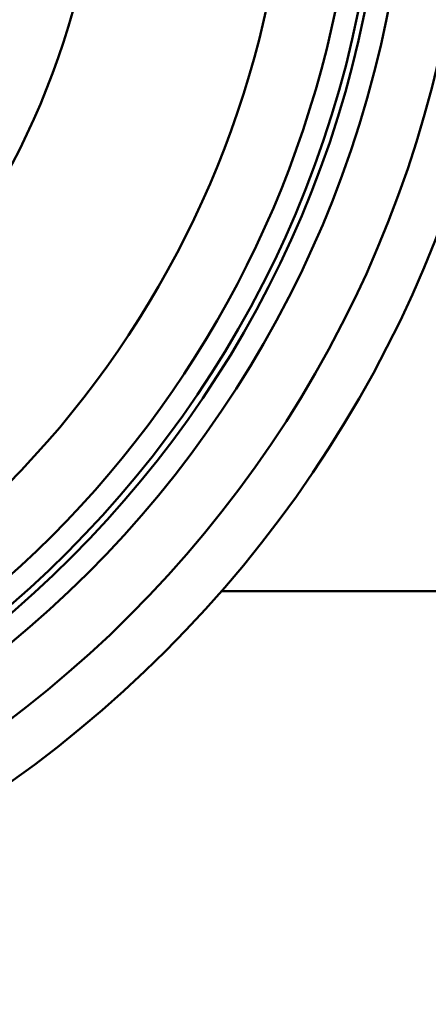
# Model space of a CAD drawing. Extents: x -25 to 888, y -416 to 289.
# Drawn here: x 462 to 470, y -354 to -334 of the extents above; entities that cross this region are included whole.
import ezdxf

# ---------------------------------------------------------------- set-up
doc = ezdxf.new("R2010")
doc.units = 0
doc.layers.get('0').update_dxf_attribs({"linetype": 'CONTINUOUS'})
doc.layers.add('AM_0', color=7, linetype='CONTINUOUS', lineweight=50)

# ---------------------------------------------------------------- blocks, each defined once
blk = doc.blocks.new('A$C736C1BAD')
blk.add_line((42.49196579234166, 8.178293609191542), (51.98532423724333, 8.178293609191542))
for radius in [23.88, 22.88, 21.7, 21.25, 21.12157]:
    blk.add_circle((24.50000005388927, 23.87999953136301), radius)
for radius, start, end in [(15.628265, 310.740700000004, 349.2592999999988), (19.33662, 311.9742999999986, 348.0256999999995), (20.677965, 311.5621999999963, 348.4377999999977)]:
    blk.add_arc((24.50000005388927, 23.87999953136301), radius, start, end)

msp = doc.modelspace()

# ---------------------------------------------------------------- block references
at = {"layer": 'AM_0'}
msp.add_blockref('A$C736C1BAD', (423.0983919781374, -353.882241380526), dxfattribs=at)

doc.saveas('drawing.dxf')
